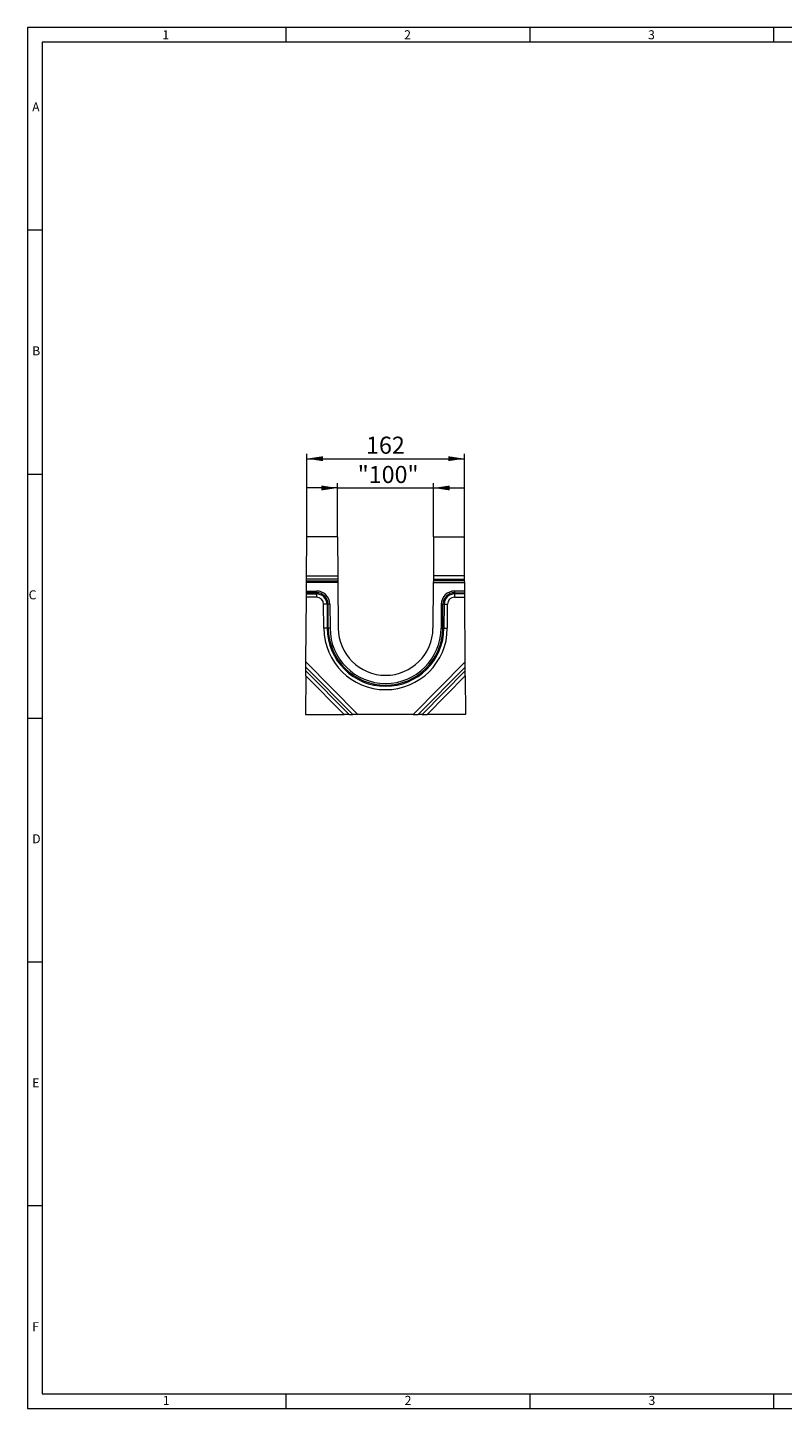
# Model space of a CAD drawing. Units: millimetres. Extents: x 7 to 413, y 7 to 290.
# Drawn here: x 7 to 162, y 7 to 290 of the extents above; entities that cross this region are included whole.
import ezdxf

# ---------------------------------------------------------------- set-up
doc = ezdxf.new("R2010")
doc.units = ezdxf.units.MM
doc.styles.add('SLDTEXTSTYLE0', font='TXT', dxfattribs={"width": 0.605})
doc.styles.add('SLDTEXTSTYLE1', font='TXT', dxfattribs={"width": 0.75})
doc.dimstyles.new('SLDDIMSTYLE1', dxfattribs={"dimtxt": 3.5, "dimasz": 3.302, "dimexe": 0, "dimexo": 0.0625, "dimgap": 0.875, "dimtad": 1, "dimdec": 0, "dimlfac": 5, "dimrnd": 1e-09, "dimzin": 12, "dimdsep": 46, "dimtxsty": 'SLDTEXTSTYLE0', "dimsah": 1, "dimcen": 0.09, "dimadec": 0, "dimazin": 0, "dimtfac": 1, "dimtdec": 0, "dimtofl": 0, "dimtmove": 0, "dimatfit": 3, "dimfxl": 0, "dimfrac": 2, "dimtolj": 1, "dimtzin": 12, "dimarcsym": 0})
doc.dimstyles.new('SLDDIMSTYLE2', dxfattribs={"dimtxt": 3.5, "dimasz": 3.302, "dimexe": 0, "dimexo": 0.0625, "dimgap": 0.875, "dimtad": 1, "dimdec": 0, "dimlfac": 5, "dimrnd": 1e-09, "dimzin": 12, "dimdsep": 46, "dimtxsty": 'SLDTEXTSTYLE0', "dimsah": 1, "dimcen": 0.09, "dimadec": 0, "dimazin": 0, "dimtfac": 1, "dimtofl": 0, "dimtmove": 0, "dimatfit": 3, "dimfxl": 0, "dimfrac": 2, "dimtolj": 1, "dimtzin": 12, "dimarcsym": 0})

# ---------------------------------------------------------------- blocks, each defined once
blk = doc.blocks.new('*D9')
at = {"color": 7, "linetype": 'Continuous', "lineweight": 0}
for p, q in [((70.55, 195.65), (64.2, 195.65)), ((70.55, 185.65), (70.55, 196.65)), ((70.55, 195.65), (90.25, 195.65)), ((90.25, 185.65), (90.25, 196.65)), ((90.25, 195.65), (96.6, 195.65))]:
    blk.add_line(p, q, dxfattribs=at)
for points in [[(70.55, 195.65), (67.25, 196.15), (67.25, 195.14)], [(90.25, 195.65), (93.55, 195.14), (93.55, 196.15)]]:
    blk.add_solid(points, dxfattribs=at)
at = {"color": 7, "linetype": 'Continuous', "lineweight": 0, "insert": (74.68, 200.16), "char_height": 3.5, "attachment_point": 1, "style": 'SLDTEXTSTYLE0'}
blk.add_mtext('"100"', dxfattribs=at)
blk = doc.blocks.new('*D10')
at = {"color": 7, "linetype": 'Continuous', "lineweight": 0}
for p, q in [((64.25, 185.65), (64.25, 202.65)), ((64.25, 201.65), (96.55, 201.65)), ((96.55, 185.65), (96.55, 202.65))]:
    blk.add_line(p, q, dxfattribs=at)
for points in [[(64.25, 201.65), (67.55, 201.14), (67.55, 202.15)], [(96.55, 201.65), (93.25, 202.15), (93.25, 201.14)]]:
    blk.add_solid(points, dxfattribs=at)
at = {"color": 7, "linetype": 'Continuous', "lineweight": 0, "insert": (76.39, 206.16), "char_height": 3.5, "attachment_point": 1, "style": 'SLDTEXTSTYLE0'}
blk.add_mtext('162', dxfattribs=at)

msp = doc.modelspace()

# ---------------------------------------------------------------- linework, layer by layer
at = {"color": 7, "linetype": 'Continuous', "lineweight": 0}
for p, q in [((413, 290), (7, 290)), ((7, 290), (7, 7)), ((60, 287), (60, 290)), ((110, 290), (110, 287)), ((160, 287), (160, 290)), ((410, 287), (10, 287)), ((10, 287), (10, 10)), ((10, 248.5), (7, 248.5)), ((7, 198.5), (10, 198.5)), ((64.18, 176.61), (70.61, 176.61)), ((70.61, 176.26), (64.18, 176.26)), ((64.19, 177.65), (70.6, 177.65)), ((70.61, 176.95), (64.19, 176.95)), ((90.18, 176.26), (96.62, 176.26)), ((96.61, 177.65), (90.19, 177.65)), ((90.19, 176.95), (96.61, 176.95)), ((96.61, 176.61), (90.19, 176.61)), ((66.24, 173.25), (64.16, 173.25)), ((64.17, 174.52), (66.24, 174.52)), ((66.24, 174.17), (64.17, 174.17)), ((64.17, 173.94), (66.24, 173.94)), ((66.24, 174.52), (66.24, 174.17)), ((66.24, 174.17), (66.24, 173.94)), ((66.24, 173.94), (66.24, 173.25)), ((94.55, 174.52), (94.55, 174.17)), ((96.63, 174.52), (94.55, 174.52)), ((94.55, 174.17), (96.63, 174.17)), ((94.55, 174.17), (94.55, 173.94)), ((94.55, 173.94), (94.55, 173.25)), ((96.63, 173.94), (94.55, 173.94)), ((94.55, 173.25), (96.64, 173.25)), ((68.4, 171.81), (67.7, 171.8)), ((67.74, 166.88), (67.7, 171.8)), ((68.4, 171.81), (68.43, 166.88)), ((68.63, 171.81), (68.4, 171.81)), ((68.66, 166.89), (68.63, 171.81)), ((68.98, 171.81), (68.63, 171.81)), ((68.98, 171.81), (69.01, 166.89)), ((91.82, 171.81), (91.79, 166.89)), ((91.82, 171.81), (92.17, 171.81)), ((92.13, 166.89), (92.17, 171.81)), ((92.17, 171.81), (92.4, 171.81)), ((92.4, 171.81), (92.37, 166.88)), ((92.4, 171.81), (93.09, 171.8)), ((93.06, 166.88), (93.09, 171.8)), ((68.43, 166.88), (67.74, 166.88)), ((68.66, 166.89), (68.43, 166.88)), ((69.01, 166.89), (68.66, 166.89)), ((91.79, 166.89), (92.13, 166.89)), ((92.13, 166.89), (92.37, 166.88)), ((92.37, 166.88), (93.06, 166.88)), ((73.7, 149.25), (64.06, 158.95)), ((64.07, 159.98), (74.73, 149.25)), ((96.73, 159.98), (86.07, 149.25)), ((87.1, 149.25), (96.74, 158.95)), ((71.88, 149.25), (64.05, 157.13)), ((64.06, 158.16), (72.91, 149.25)), ((96.74, 158.16), (87.89, 149.25)), ((88.92, 149.25), (96.75, 157.13)), ((7, 148.5), (10, 148.5)), ((7, 98.5), (10, 98.5)), ((10, 48.5), (7, 48.5)), ((10, 10), (223, 10)), ((60, 7), (60, 10)), ((110, 10), (110, 7)), ((160, 7), (160, 10)), ((7, 7), (227.8, 7))]:
    msp.add_line(p, q, dxfattribs=at)
at = {"color": 7, "linetype": 'Continuous', "lineweight": 15}
for p, q in [((64.19, 177.65), (64.25, 185.65)), ((70.55, 185.65), (64.25, 185.65)), ((70.55, 185.65), (70.6, 177.65)), ((90.25, 185.65), (90.19, 177.65)), ((90.25, 185.65), (96.55, 185.65)), ((96.61, 177.65), (96.55, 185.65)), ((64.17, 174.52), (64.18, 176.26)), ((64.18, 176.61), (64.19, 176.95)), ((64.18, 176.26), (64.18, 176.61)), ((64.19, 176.95), (64.19, 177.65)), ((70.6, 177.65), (70.61, 176.95)), ((70.61, 176.95), (70.61, 176.61)), ((70.61, 176.61), (70.61, 176.26)), ((70.61, 176.26), (70.68, 166.9)), ((90.18, 176.26), (90.12, 166.9)), ((90.19, 176.61), (90.18, 176.26)), ((90.19, 177.65), (90.19, 176.95)), ((90.19, 176.95), (90.19, 176.61)), ((96.61, 176.95), (96.61, 177.65)), ((96.61, 176.61), (96.61, 176.95)), ((96.62, 176.26), (96.61, 176.61)), ((96.63, 174.52), (96.62, 176.26)), ((64.07, 159.98), (64.16, 173.25)), ((64.16, 173.25), (64.17, 173.94)), ((64.17, 174.17), (64.17, 174.52)), ((64.17, 173.94), (64.17, 174.17)), ((96.63, 174.17), (96.63, 174.52)), ((96.63, 173.94), (96.63, 174.17)), ((96.64, 173.25), (96.63, 173.94)), ((96.73, 159.98), (96.64, 173.25)), ((64.06, 158.95), (64.07, 159.98)), ((64.06, 158.16), (64.06, 158.95)), ((96.74, 158.95), (96.73, 159.98)), ((96.74, 158.16), (96.74, 158.95)), ((64.05, 157.13), (63.99, 149.25)), ((64.05, 157.13), (64.06, 158.16)), ((96.75, 157.13), (96.74, 158.16)), ((96.75, 157.13), (96.8, 149.25)), ((63.99, 149.25), (71.88, 149.25)), ((72.91, 149.25), (71.88, 149.25)), ((72.91, 149.25), (73.7, 149.25)), ((74.73, 149.25), (73.7, 149.25)), ((86.07, 149.25), (74.73, 149.25)), ((86.07, 149.25), (87.1, 149.25)), ((87.89, 149.25), (87.1, 149.25)), ((87.89, 149.25), (88.92, 149.25)), ((96.8, 149.25), (88.92, 149.25))]:
    msp.add_line(p, q, dxfattribs=at)
at = {"color": 7, "linetype": 'Continuous', "lineweight": 0}
for centre, radius, start, end in [((66.24, 171.79), 2.73, 0.4, 90), ((66.24, 171.79), 2.38, 0.4, 90), ((66.24, 171.79), 2.15, 0.4, 90), ((66.24, 171.79), 1.46, 0.4, 90), ((94.55, 171.79), 2.73, 90, 179.6), ((94.55, 171.79), 2.38, 90, 179.6), ((94.55, 171.79), 2.15, 90, 179.6), ((94.55, 171.79), 1.46, 90, 179.6), ((80.4, 166.97), 12.66, 180.4, 359.6), ((80.4, 166.97), 11.97, 180.4, 359.6), ((80.4, 166.97), 11.74, 180.4, 359.6), ((80.4, 166.97), 11.39, 180.4, 359.6)]:
    msp.add_arc(centre, radius, start, end, dxfattribs=at)
at = {"color": 7, "linetype": 'Continuous', "lineweight": 15}
msp.add_arc((80.4, 166.97), 9.72, 180.4, 359.6, dxfattribs=at)

# ---------------------------------------------------------------- texts
at = {"color": 7, "linetype": 'Continuous', "lineweight": 0, "char_height": 1.85, "attachment_point": 1, "style": 'SLDTEXTSTYLE1'}
for s, insert in [('1', (34.63, 289.46)), ('2', (84.21, 289.46)), ('3', (134.21, 289.46)), ('A', (7.93, 274.67)), ('B', (7.93, 224.67)), ('C', (7.22, 174.67)), ('D', (7.93, 124.67)), ('E', (7.93, 74.67)), ('F', (7.93, 24.67)), ('1', (34.72, 9.56)), ('2', (84.3, 9.56)), ('3', (134.3, 9.56))]:
    msp.add_mtext(s, dxfattribs=dict(at, insert=insert))

# ---------------------------------------------------------------- dimensions: what is measured, and where the dimension line sits
at = {"color": 7, "linetype": 'Continuous', "lineweight": 0}
for base, p1, p2, dimstyle, picture, middle in [((96.5495, 201.6458), (64.2477, 185.6458), (96.5495, 185.6458), 'SLDDIMSTYLE2', '*D10', (80.3986, 201.6458)), ((90.2497, 195.6458), (70.5475, 185.6458), (90.2497, 185.6458), 'SLDDIMSTYLE1', '*D9', (80.3986, 195.6458))]:
    dim = msp.add_linear_dim(base=base, p1=p1, p2=p2, dimstyle=dimstyle, dxfattribs=at)
    dim.commit()
    dim.dimension.update_dxf_attribs({"geometry": picture, "text_midpoint": middle, "dimtype": 160})

doc.saveas('drawing.dxf')
